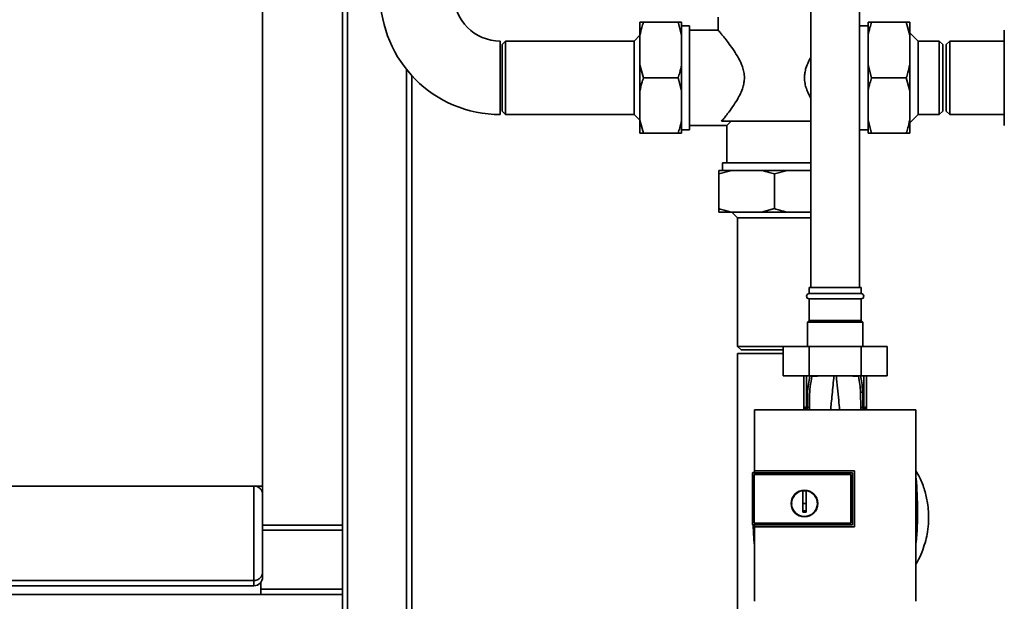
# Paper-space layout 'Blatt1' of a CAD drawing. Units: millimetres. Extents: x 0 to 5940, y 0 to 4200.
# Drawn here: x 1153 to 1720, y 2806 to 3141 of the extents above; entities that cross this region are included whole.
import ezdxf

# ---------------------------------------------------------------- set-up
doc = ezdxf.new("R2010")
doc.units = ezdxf.units.MM
doc.header["$LTSCALE"] = 10

psp = doc.layouts.new('Blatt1')

# ---------------------------------------------------------------- linework, layer by layer
at = {"color": 7, "linetype": 'Continuous', "lineweight": 35}
for p, q in [((1341.54, 2642.33), (1341.54, 3416.88)), ((1338.54, 2849.88), (1338.54, 3379.88)), ((1292.54, 2872.38), (1292.54, 3357.38)), ((1608.54, 3294.88), (1608.54, 2986.88)), ((1636.54, 2986.88), (1636.54, 3294.88)), ((1510.04, 3139.88), (1512.04, 3139.88)), ((1510.04, 3132.43), (1510.04, 3139.88)), ((1512.04, 3139.88), (1532.04, 3139.88)), ((1534.04, 3132.43), (1532.04, 3139.88)), ((1534.04, 3132.43), (1534.04, 3139.88)), ((1555.04, 3142.88), (1555.04, 3135.32)), ((1641.54, 3139.88), (1643.54, 3139.88)), ((1641.54, 3139.88), (1641.54, 3132.43)), ((1663.54, 3139.88), (1643.54, 3139.88)), ((1665.54, 3132.43), (1663.54, 3139.88)), ((1665.54, 3139.88), (1665.54, 3132.43)), ((1538.54, 3137.88), (1534.04, 3137.88)), ((1538.54, 3107.88), (1538.54, 3137.88)), ((1555.09, 3135.38), (1538.54, 3135.38)), ((1641.54, 3137.88), (1636.54, 3137.88)), ((1670.34, 3129.08), (1665.54, 3133.88)), ((1720.04, 3127.38), (1720.04, 3135.38)), ((1429.54, 3129.08), (1429.54, 3086.68)), ((1432.54, 3129.08), (1430.54, 3127.08)), ((1506.74, 3129.08), (1432.54, 3129.08)), ((1432.54, 3129.08), (1432.54, 3086.68)), ((1510.04, 3132.38), (1506.74, 3129.08)), ((1506.74, 3107.88), (1506.74, 3129.08)), ((1510.04, 3115.34), (1510.04, 3132.43)), ((1534.04, 3115.34), (1534.04, 3132.43)), ((1641.54, 3132.43), (1641.54, 3115.34)), ((1665.54, 3132.43), (1665.54, 3115.34)), ((1682.54, 3129.08), (1670.34, 3129.08)), ((1670.34, 3129.08), (1670.34, 3086.68)), ((1684.54, 3127.08), (1682.54, 3129.08)), ((1682.54, 3107.88), (1682.54, 3129.08)), ((1688.54, 3129.08), (1686.54, 3127.08)), ((1720.04, 3129.08), (1688.54, 3129.08)), ((1688.54, 3129.08), (1688.54, 3086.68)), ((1720.04, 3115.88), (1720.04, 3127.38)), ((1430.54, 3127.08), (1430.54, 3088.68)), ((1684.54, 3107.88), (1684.54, 3127.08)), ((1686.54, 3127.08), (1686.54, 3088.68)), ((1720.04, 3099.88), (1720.04, 3115.88)), ((1375.54, 2642.33), (1375.54, 3112.61)), ((1510.04, 3115.34), (1512.04, 3107.88)), ((1510.04, 3100.43), (1510.04, 3115.34)), ((1534.04, 3100.43), (1534.04, 3115.34)), ((1641.54, 3115.34), (1643.54, 3107.88)), ((1641.54, 3115.34), (1641.54, 3100.43)), ((1665.54, 3115.34), (1665.54, 3100.43)), ((1378.54, 2642.4), (1378.54, 3109.11)), ((1506.74, 3086.68), (1506.74, 3107.88)), ((1512.04, 3107.88), (1532.04, 3107.88)), ((1534.04, 3100.43), (1532.04, 3107.88)), ((1538.54, 3077.88), (1538.54, 3107.88)), ((1663.54, 3107.88), (1643.54, 3107.88)), ((1665.54, 3100.43), (1663.54, 3107.88)), ((1682.54, 3086.68), (1682.54, 3107.88)), ((1684.54, 3088.68), (1684.54, 3107.88)), ((1510.04, 3083.34), (1510.04, 3100.43)), ((1534.04, 3083.34), (1534.04, 3100.43)), ((1641.54, 3100.43), (1641.54, 3083.34)), ((1665.54, 3100.43), (1665.54, 3083.34)), ((1720.04, 3088.38), (1720.04, 3099.88)), ((1430.54, 3088.68), (1432.54, 3086.68)), ((1682.54, 3086.68), (1684.54, 3088.68)), ((1686.54, 3088.68), (1688.54, 3086.68)), ((1720.04, 3080.38), (1720.04, 3088.38)), ((1432.54, 3086.68), (1506.74, 3086.68)), ((1506.74, 3086.68), (1510.04, 3083.38)), ((1510.04, 3083.34), (1512.04, 3075.88)), ((1510.04, 3075.88), (1510.04, 3083.34)), ((1534.04, 3075.88), (1534.04, 3083.34)), ((1608.54, 3082.88), (1557.12, 3082.88)), ((1562.54, 3082.88), (1560.04, 3080.38)), ((1641.54, 3083.34), (1643.54, 3075.88)), ((1641.54, 3083.34), (1641.54, 3075.88)), ((1665.54, 3081.88), (1670.34, 3086.68)), ((1665.54, 3083.34), (1665.54, 3075.88)), ((1670.34, 3086.68), (1682.54, 3086.68)), ((1688.54, 3086.68), (1720.04, 3086.68)), ((1534.04, 3077.88), (1538.54, 3077.88)), ((1538.54, 3080.38), (1560.04, 3080.38)), ((1560.04, 3080.38), (1560.04, 3058.88)), ((1636.54, 3077.88), (1641.54, 3077.88)), ((1512.04, 3075.88), (1532.04, 3075.88)), ((1534.04, 3075.88), (1532.04, 3075.88)), ((1663.54, 3075.88), (1643.54, 3075.88)), ((1665.54, 3075.88), (1663.54, 3075.88)), ((1562.99, 3054.38), (1555.54, 3052.38)), ((1562.99, 3054.38), (1555.54, 3054.38)), ((1557.54, 3058.88), (1557.54, 3054.38)), ((1608.54, 3058.88), (1557.54, 3058.88)), ((1580.08, 3054.38), (1562.99, 3054.38)), ((1594.99, 3054.38), (1580.08, 3054.38)), ((1594.99, 3054.38), (1587.54, 3052.38)), ((1608.54, 3054.38), (1594.99, 3054.38)), ((1555.54, 3032.38), (1555.54, 3052.38)), ((1587.54, 3032.38), (1587.54, 3052.38)), ((1555.54, 3030.38), (1555.54, 3032.38)), ((1580.08, 3030.38), (1587.54, 3032.38)), ((1562.99, 3030.38), (1555.54, 3030.38)), ((1580.08, 3030.38), (1562.99, 3030.38)), ((1563.04, 3030.38), (1566.34, 3027.08)), ((1566.34, 3027.08), (1566.34, 2952.88)), ((1587.54, 3027.08), (1566.34, 3027.08)), ((1594.99, 3030.38), (1580.08, 3030.38)), ((1608.54, 3027.08), (1587.54, 3027.08)), ((1608.54, 3030.38), (1594.99, 3030.38)), ((1607.54, 2986.88), (1607.54, 2983.38)), ((1637.54, 2986.88), (1607.54, 2986.88)), ((1637.54, 2983.38), (1637.54, 2986.88)), ((1637.54, 2983.38), (1607.54, 2983.38)), ((1607.54, 2980.38), (1607.54, 2967.88)), ((1637.54, 2980.38), (1607.54, 2980.38)), ((1637.54, 2967.88), (1637.54, 2980.38)), ((1607.54, 2967.88), (1606.54, 2966.88)), ((1606.54, 2966.88), (1606.54, 2952.88)), ((1638.54, 2966.88), (1606.54, 2966.88)), ((1637.54, 2967.88), (1607.54, 2967.88)), ((1638.54, 2966.88), (1637.54, 2967.88)), ((1638.54, 2952.88), (1638.54, 2966.88)), ((1566.34, 2952.88), (1568.34, 2950.88)), ((1566.34, 2952.88), (1592.51, 2952.88)), ((1592.51, 2952.88), (1592.51, 2935.88)), ((1607.52, 2952.88), (1592.51, 2952.88)), ((1607.52, 2952.88), (1607.52, 2935.88)), ((1637.55, 2952.88), (1607.52, 2952.88)), ((1637.55, 2952.88), (1637.55, 2935.88)), ((1652.56, 2952.88), (1637.55, 2952.88)), ((1652.56, 2952.88), (1652.56, 2935.88)), ((1566.34, 2948.88), (1566.34, 2653.03)), ((1587.54, 2948.88), (1566.34, 2948.88)), ((1568.34, 2950.88), (1592.51, 2950.88)), ((1592.51, 2948.88), (1587.54, 2948.88)), ((1607.52, 2935.88), (1592.51, 2935.88)), ((1604.54, 2935.88), (1604.54, 2918.35)), ((1606.01, 2935.88), (1606.01, 2917.71)), ((1637.55, 2935.88), (1607.52, 2935.88)), ((1609.13, 2935.88), (1609.16, 2935.68)), ((1635.91, 2935.67), (1635.94, 2935.88)), ((1652.56, 2935.88), (1637.55, 2935.88)), ((1639.06, 2935.88), (1639.06, 2917.71)), ((1640.54, 2918.35), (1640.54, 2935.88)), ((1637.2, 2926.28), (1637.25, 2917.52)), ((1604.54, 2918.1), (1604.55, 2918.01)), ((1606.01, 2917.71), (1606.66, 2917.7)), ((1639.06, 2917.71), (1638.41, 2917.7)), ((1640.53, 2918.23), (1640.52, 2918.13)), ((1640.52, 2918.01), (1640.53, 2918.1)), ((1640.53, 2918.23), (1640.53, 2918.1)), ((1669.02, 2916.28), (1576.05, 2916.28)), ((1604.5, 2916.28), (1604.54, 2916.89)), ((1604.54, 2916.28), (1604.54, 2916.89)), ((1604.72, 2916.98), (1604.68, 2916.28)), ((1606.01, 2916.89), (1605.83, 2916.86)), ((1639.25, 2916.86), (1639.06, 2916.89)), ((1640.4, 2916.28), (1640.36, 2916.83)), ((1640.54, 2916.28), (1640.54, 2916.89)), ((1640.54, 2916.89), (1640.57, 2916.28)), ((1575.03, 2880.12), (1574.86, 2879.94)), ((1574.87, 2879.94), (1574.86, 2879.94)), ((1574.86, 2850.03), (1574.86, 2879.94)), ((1574.87, 2879.94), (1574.87, 2850.03)), ((1574.87, 2879.94), (1632.53, 2879.94)), ((1575.03, 2880.12), (1576.03, 2880.12)), ((1575.86, 2878.95), (1575.86, 2878.94)), ((1575.86, 2878.95), (1631.54, 2878.95)), ((1575.86, 2878.94), (1631.53, 2878.94)), ((1575.86, 2851.02), (1575.86, 2878.94)), ((1575.86, 2851.03), (1575.86, 2878.94)), ((1576.02, 2881.18), (1633.75, 2881.18)), ((1576.03, 2881.16), (1576.02, 2881.18)), ((1633.73, 2881.16), (1576.03, 2881.16)), ((1632.53, 2879.98), (1576.03, 2879.98)), ((1631.54, 2878.95), (1631.53, 2878.94)), ((1631.53, 2878.94), (1631.53, 2851.03)), ((1631.54, 2878.94), (1631.54, 2851.02)), ((1632.53, 2879.94), (1632.53, 2879.98)), ((1632.53, 2879.94), (1632.53, 2850.03)), ((1633.75, 2881.18), (1633.73, 2881.16)), ((1633.73, 2848.83), (1633.73, 2881.16)), ((842.54, 2872.38), (1292.54, 2872.38)), ((1287.54, 2817.88), (1287.54, 2872.38)), ((1292.54, 2872.38), (1292.54, 2867.38)), ((1292.54, 2867.38), (1292.54, 2822.88)), ((1603.83, 2862.28), (1603.83, 2869.67)), ((1603.83, 2869.64), (1605.83, 2869.64)), ((1605.83, 2862.28), (1603.83, 2862.28)), ((1292.54, 2849.88), (1338.54, 2849.88)), ((1338.54, 2849.88), (1338.54, 2846.88)), ((1574.86, 2850.03), (1575.03, 2849.85)), ((1574.86, 2850.03), (1574.87, 2850.03)), ((1632.53, 2850.03), (1574.87, 2850.03)), ((1576.03, 2849.85), (1575.03, 2849.85)), ((1575.86, 2851.03), (1575.86, 2851.02)), ((1631.53, 2851.03), (1575.86, 2851.03)), ((1631.54, 2851.02), (1575.86, 2851.02)), ((1576.03, 2850), (1632.53, 2850)), ((1631.54, 2851.02), (1631.53, 2851.03)), ((1632.53, 2850), (1632.53, 2850.03)), ((1292.54, 2846.88), (1338.54, 2846.88)), ((1338.54, 2812.88), (1338.54, 2846.88)), ((1576.01, 2848.81), (1576.03, 2848.83)), ((1633.75, 2848.81), (1576.01, 2848.81)), ((1576.03, 2848.83), (1633.73, 2848.83)), ((1633.73, 2848.83), (1633.75, 2848.81)), ((1292.54, 2822.88), (1292.54, 2819.88)), ((847.54, 2817.88), (1287.54, 2817.88)), ((1287.54, 2814.88), (1287.54, 2817.88)), ((1291.54, 2809.88), (1291.54, 2816.88)), ((843.54, 2809.88), (1291.54, 2809.88)), ((847.54, 2814.88), (1287.54, 2814.88)), ((1291.54, 2812.88), (1338.54, 2812.88)), ((1291.54, 2809.88), (1338.54, 2809.88)), ((1338.54, 2812.88), (1338.54, 2809.88)), ((1338.54, 2642.33), (1338.54, 2809.88))]:
    psp.add_line(p, q, dxfattribs=at)
at = {"color": 7, "linetype": 'Continuous', "lineweight": 35, "flags": 128}
for points in [[(1639.06, 2917.71), (1639.35, 2917.73), (1639.63, 2917.76), (1639.88, 2917.82), (1640.1, 2917.9), (1640.29, 2918), (1640.42, 2918.11), (1640.51, 2918.22), (1640.54, 2918.35)], [(1632.53, 2850), (1632.53, 2853.74), (1632.53, 2857.49), (1632.53, 2861.24), (1632.53, 2864.99), (1632.53, 2868.74), (1632.53, 2872.48), (1632.53, 2876.23), (1632.53, 2879.98)], [(1575.94, 2838.95), (1575.43, 2845.29), (1575.2, 2849.85)], [(1575.92, 2839.7), (1575.48, 2845.29), (1575.25, 2849.85)]]:
    psp.add_lwpolyline(points, dxfattribs=at)
at = {"color": 7, "linetype": 'Continuous', "lineweight": 35}
for radius in [7.71, 7.6]:
    psp.add_circle((1604.83, 2862.28), radius, dxfattribs=at)
for centre, radius, start, end in [((1429.54, 3155.88), 69.2, 180, 270), ((1429.54, 3155.88), 26.8, 180, 270), ((1607.54, 2981.88), 1.5, 90, 270), ((1637.54, 2981.88), 1.5, 270, 90), ((1638.49, 2924.1), 2.53, 91.4356, 120.4954), ((1606.04, 2918.35), 1.5, 180, 261.9841), ((1603.05, 2918.12), 1.49, 359.4555, 4.3984), ((1635.76, 2917.19), 29.75, 178.9881, 180.579), ((1606.87, 2915.24), 2.47, 67.3341, 94.9768), ((1638.2, 2915.24), 2.47, 85.0154, 112.61), ((1609.14, 2917.19), 29.93, 359.4286, 1.0084), ((1642.01, 2918.03), 1.49, 173.9048, 180.6922), ((1605.63, 2915.63), 1.24, 31.2459, 80.9961), ((1605.78, 2915.41), 1.49, 35.5019, 81.4148), ((1639.29, 2915.41), 1.49, 98.6663, 144.5156), ((1471.16, 2857.88), 198.88, 354.7846, 5.4684), ((1471.16, 2857.88), 198.83, 354.9178, 5.2521), ((1604.83, 2862.28), 7.45, 97.714, 82.286), ((1287.54, 2819.88), 5, 270, 0)]:
    psp.add_arc(centre, radius, start, end, dxfattribs=at)
for points, knots in [([(1512.04, 3139.88), (1511.71, 3138.88), (1510.92, 3136.42), (1510.36, 3133.91), (1510.04, 3132.43)], [0, 0, 0, 0, 0.409306, 1, 1, 1, 1]), ([(1532.04, 3139.88), (1532.62, 3139.88), (1533.39, 3139.88), (1533.91, 3139.88), (1534.04, 3139.88)], [0, 0, 0, 0, 0.754838, 1, 1, 1, 1]), ([(1643.54, 3139.88), (1643.21, 3138.88), (1642.42, 3136.42), (1641.86, 3133.91), (1641.54, 3132.43)], [0, 0, 0, 0, 0.409306, 1, 1, 1, 1]), ([(1663.54, 3139.88), (1664.12, 3139.88), (1664.89, 3139.88), (1665.41, 3139.88), (1665.54, 3139.88)], [0, 0, 0, 0, 0.754838, 1, 1, 1, 1]), ([(1555.09, 3135.32), (1555.09, 3135.32), (1555.09, 3135.32), (1555.57, 3134.75), (1556.4, 3133.76), (1557.59, 3132.32), (1559.27, 3130.24), (1561.51, 3127.35), (1564.23, 3123.57), (1566.49, 3119.96), (1568.11, 3116.76), (1569.2, 3114.09), (1570.01, 3111.12), (1570.3, 3108.04), (1570.06, 3105.05), (1569.31, 3101.95), (1568, 3098.67), (1565.94, 3094.86), (1563.34, 3090.91), (1560.77, 3087.45), (1558.64, 3084.74), (1557.63, 3083.51), (1557.12, 3082.88)], [0, 0, 0, 0, 0.03303, 0.07682, 0.121771, 0.167958, 0.215103, 0.283436, 0.353732, 0.423167, 0.458897, 0.495063, 0.534205, 0.574802, 0.609517, 0.645403, 0.694482, 0.744874, 0.817729, 0.892683, 0.945766, 1, 1, 1, 1]), ([(1608.54, 3096.06), (1608.43, 3096.24), (1607.86, 3097.14), (1606.96, 3099.02), (1605.87, 3101.67), (1605.06, 3104.65), (1604.77, 3107.73), (1605.01, 3110.71), (1605.76, 3113.81), (1606.96, 3116.87), (1608.05, 3118.82), (1608.54, 3119.7)], [0, 0, 0, 0, 0.026847, 0.13838, 0.251271, 0.373455, 0.500181, 0.608544, 0.720563, 0.873766, 1, 1, 1, 1]), ([(1532.04, 3107.88), (1532.36, 3108.89), (1533.15, 3111.35), (1533.71, 3113.86), (1534.04, 3115.34)], [0, 0, 0, 0, 0.409306, 1, 1, 1, 1]), ([(1663.54, 3107.88), (1663.86, 3108.89), (1664.65, 3111.35), (1665.21, 3113.86), (1665.54, 3115.34)], [0, 0, 0, 0, 0.409306, 1, 1, 1, 1]), ([(1512.04, 3107.88), (1511.71, 3106.88), (1510.92, 3104.42), (1510.36, 3101.91), (1510.04, 3100.43)], [0, 0, 0, 0, 0.409306, 1, 1, 1, 1]), ([(1643.54, 3107.88), (1643.21, 3106.88), (1642.42, 3104.42), (1641.86, 3101.91), (1641.54, 3100.43)], [0, 0, 0, 0, 0.409306, 1, 1, 1, 1]), ([(1532.04, 3075.88), (1532.36, 3076.89), (1533.15, 3079.35), (1533.71, 3081.86), (1534.04, 3083.34)], [0, 0, 0, 0, 0.409306, 1, 1, 1, 1]), ([(1663.54, 3075.88), (1663.86, 3076.89), (1664.65, 3079.35), (1665.21, 3081.86), (1665.54, 3083.34)], [0, 0, 0, 0, 0.409306, 1, 1, 1, 1]), ([(1512.04, 3075.88), (1511.45, 3075.88), (1510.68, 3075.88), (1510.16, 3075.88), (1510.04, 3075.88)], [0, 0, 0, 0, 0.7548381, 1, 1, 1, 1]), ([(1643.54, 3075.88), (1642.95, 3075.88), (1642.18, 3075.88), (1641.66, 3075.88), (1641.54, 3075.88)], [0, 0, 0, 0, 0.754838, 1, 1, 1, 1]), ([(1555.54, 3052.38), (1555.54, 3052.97), (1555.54, 3053.74), (1555.54, 3054.26), (1555.54, 3054.38)], [0, 0, 0, 0, 0.754838, 1, 1, 1, 1]), ([(1587.54, 3052.38), (1586.53, 3052.71), (1584.07, 3053.5), (1581.56, 3054.06), (1580.08, 3054.38)], [0, 0, 0, 0, 0.409306, 1, 1, 1, 1]), ([(1555.54, 3032.38), (1556.54, 3032.06), (1559, 3031.27), (1561.51, 3030.71), (1562.99, 3030.38)], [0, 0, 0, 0, 0.409306, 1, 1, 1, 1]), ([(1587.54, 3032.38), (1588.54, 3032.06), (1591, 3031.27), (1593.51, 3030.71), (1594.99, 3030.38)], [0, 0, 0, 0, 0.409306, 1, 1, 1, 1]), ([(1607.93, 2935.88), (1607.62, 2934.27), (1606.99, 2930.96), (1606.43, 2924.88), (1606.57, 2920.42), (1606.66, 2917.7)], [0, 0, 0, 0, 0.268786, 0.553203, 1, 1, 1, 1]), ([(1607.82, 2917.52), (1607.76, 2919.54), (1607.63, 2923.58), (1608.07, 2929.66), (1608.79, 2933.67), (1609.15, 2935.68)], [0, 0, 0, 0, 0.333395, 0.66709, 1, 1, 1, 1]), ([(1609.15, 2935.68), (1609.09, 2935.73), (1608.99, 2935.8), (1608.86, 2935.87), (1608.82, 2935.88)], [0, 0, 0, 0, 0.718813, 1, 1, 1, 1]), ([(1609.16, 2935.68), (1609.94, 2935.73), (1611.25, 2935.81), (1613.03, 2935.86), (1613.75, 2935.88)], [0, 0, 0, 0, 0.59515, 1, 1, 1, 1]), ([(1619.97, 2916.28), (1620.08, 2917.54), (1620.33, 2920.43), (1620.83, 2925.17), (1621.37, 2930.47), (1621.67, 2934.19), (1621.82, 2936.05)], [0, 0, 0, 0, 0.205663, 0.470103, 0.735329, 1, 1, 1, 1]), ([(1625.1, 2916.28), (1624.93, 2918.15), (1624.57, 2922.18), (1623.85, 2928.74), (1623.45, 2933.61), (1623.25, 2936.05)], [0, 0, 0, 0, 0.303402, 0.651906, 1, 1, 1, 1]), ([(1631.18, 2935.88), (1631.95, 2935.86), (1633.78, 2935.8), (1635.13, 2935.72), (1635.91, 2935.67)], [0, 0, 0, 0, 0.4204339, 1, 1, 1, 1]), ([(1635.91, 2935.67), (1635.98, 2935.73), (1636.08, 2935.8), (1636.21, 2935.86), (1636.25, 2935.88)], [0, 0, 0, 0, 0.703229, 1, 1, 1, 1]), ([(1635.91, 2935.67), (1636.21, 2934.12), (1636.81, 2931), (1637.07, 2927.86), (1637.2, 2926.28)], [0, 0, 0, 0, 0.499273, 1, 1, 1, 1]), ([(1638.42, 2926.63), (1638.27, 2928.42), (1638.01, 2931.53), (1637.4, 2934.59), (1637.14, 2935.88)], [0, 0, 0, 0, 0.577002, 1, 1, 1, 1]), ([(1638.41, 2917.7), (1638.5, 2919.37), (1638.65, 2922.35), (1638.49, 2925.32), (1638.42, 2926.63)], [0, 0, 0, 0, 0.559976, 1, 1, 1, 1]), ([(1604.54, 2918.19), (1604.54, 2918.2), (1604.54, 2918.21), (1604.54, 2918.23), (1604.54, 2918.23)], [0, 0, 0, 0, 0.559928, 1, 1, 1, 1]), ([(1604.54, 2918.19), (1604.55, 2918.15), (1604.55, 2918.1), (1604.55, 2918.04), (1604.55, 2918.01)], [0, 0, 0, 0, 0.56, 1, 1, 1, 1]), ([(1604.54, 2918.11), (1604.54, 2917.92), (1604.54, 2917.7), (1604.54, 2917.49), (1604.54, 2917.46)], [0, 0, 0, 0, 0.8804093, 1, 1, 1, 1]), ([(1604.54, 2918.1), (1604.54, 2917.88), (1604.54, 2917.47), (1604.54, 2917.07), (1604.54, 2916.89)], [0, 0, 0, 0, 0.558516, 1, 1, 1, 1]), ([(1604.54, 2916.28), (1604.54, 2916.6), (1604.54, 2917.18), (1604.55, 2917.76), (1604.55, 2918.01)], [0, 0, 0, 0, 0.562007, 1, 1, 1, 1]), ([(1604.55, 2918.01), (1604.56, 2917.94), (1604.58, 2917.81), (1604.74, 2917.24), (1605.05, 2916.69), (1605.48, 2916.39), (1605.64, 2916.28)], [0, 0, 0, 0, 0.190472, 0.380299, 0.760144, 1, 1, 1, 1]), ([(1606.66, 2917.7), (1606.66, 2917.65), (1606.67, 2917.54), (1606.64, 2917.35), (1606.52, 2917.14), (1606.29, 2916.97), (1606.1, 2916.91), (1606.01, 2916.89)], [0, 0, 0, 0, 0.113383, 0.227292, 0.464377, 0.722627, 1, 1, 1, 1]), ([(1607.59, 2916.28), (1607.62, 2916.33), (1607.73, 2916.5), (1607.83, 2916.92), (1607.83, 2917.32), (1607.82, 2917.52)], [0, 0, 0, 0, 0.189101, 0.593835, 1, 1, 1, 1]), ([(1637.25, 2917.52), (1637.25, 2917.32), (1637.24, 2916.92), (1637.34, 2916.5), (1637.45, 2916.33), (1637.49, 2916.28)], [0, 0, 0, 0, 0.404514, 0.807954, 1, 1, 1, 1]), ([(1639.06, 2916.89), (1638.97, 2916.92), (1638.78, 2916.97), (1638.55, 2917.14), (1638.43, 2917.35), (1638.4, 2917.54), (1638.41, 2917.65), (1638.41, 2917.7)], [0, 0, 0, 0, 0.27768, 0.535592, 0.772771, 0.886415, 1, 1, 1, 1]), ([(1639.43, 2916.28), (1639.6, 2916.39), (1640.03, 2916.69), (1640.33, 2917.26), (1640.49, 2917.81), (1640.51, 2917.94), (1640.52, 2918.01)], [0, 0, 0, 0, 0.242048, 0.620124, 0.809483, 1, 1, 1, 1]), ([(1640.52, 2918.01), (1640.52, 2917.69), (1640.53, 2917.11), (1640.53, 2916.54), (1640.54, 2916.28)], [0, 0, 0, 0, 0.557981, 1, 1, 1, 1]), ([(1640.53, 2918.23), (1640.53, 2918.22), (1640.53, 2918.21), (1640.53, 2918.19), (1640.53, 2918.19)], [0, 0, 0, 0, 0.560077, 1, 1, 1, 1]), ([(1640.54, 2916.89), (1640.53, 2917.11), (1640.53, 2917.54), (1640.53, 2917.97), (1640.53, 2918.19)], [0, 0, 0, 0, 0.5015578, 1, 1, 1, 1]), ([(1640.54, 2916.89), (1640.53, 2917.12), (1640.53, 2917.52), (1640.53, 2917.93), (1640.53, 2918.1)], [0, 0, 0, 0, 0.561479, 1, 1, 1, 1]), ([(1576.05, 2916.28), (1576.05, 2910.43), (1576.03, 2898.75), (1576.02, 2887.03), (1576.02, 2881.18)], [0, 0, 0, 0, 0.5001246, 1, 1, 1, 1]), ([(1638.89, 2916.75), (1638.78, 2916.68), (1638.58, 2916.56), (1638.45, 2916.36), (1638.4, 2916.28)], [0, 0, 0, 0, 0.584288, 1, 1, 1, 1]), ([(1639.25, 2916.86), (1639.12, 2916.84), (1638.99, 2916.82), (1638.89, 2916.75), (1638.89, 2916.75)], [0, 0, 0, 0, 0.999308, 1, 1, 1, 1]), ([(1669.02, 2805.87), (1669.04, 2816.17), (1669.06, 2836.76), (1669.06, 2865.51), (1669.05, 2892.03), (1669.03, 2908.2), (1669.02, 2916.28)], [0, 0, 0, 0, 0.279902, 0.560023, 0.780098, 1, 1, 1, 1]), ([(1576.03, 2879.98), (1576.03, 2880.2), (1576.03, 2880.59), (1576.03, 2880.99), (1576.03, 2881.16)], [0, 0, 0, 0, 0.56, 1, 1, 1, 1]), ([(1633.75, 2881.18), (1633.75, 2875.14), (1633.75, 2864.35), (1633.75, 2853.56), (1633.75, 2848.81)], [0, 0, 0, 0, 0.559997, 1, 1, 1, 1]), ([(1669.04, 2827.13), (1669.6, 2828.06), (1671.18, 2830.74), (1673.06, 2835.37), (1674.76, 2840.73), (1675.91, 2846.31), (1676.47, 2851.94), (1676.4, 2857.52), (1675.75, 2863.49), (1674.23, 2870.05), (1671.96, 2876.31), (1669.84, 2879.84), (1669.05, 2881.16)], [0, 0, 0, 0, 0.057629, 0.164248, 0.263708, 0.355228, 0.465146, 0.562553, 0.649994, 0.782598, 0.918569, 1, 1, 1, 1]), ([(1292.54, 2867.38), (1292.54, 2867.39), (1292.53, 2867.97), (1292.33, 2869.16), (1291.43, 2870.69), (1290.15, 2871.72), (1288.85, 2872.28), (1287.97, 2872.35), (1287.54, 2872.38)], [0, 0, 0, 0, 0.001461, 0.261556, 0.536972, 0.730252, 0.864782, 1, 1, 1, 1]), ([(1605.83, 2869.67), (1605.83, 2868.65), (1605.83, 2866.62), (1605.83, 2863.55), (1605.83, 2860.46), (1605.83, 2858.41), (1605.83, 2857.38)], [0, 0, 0, 0, 0.249026, 0.498705, 0.749028, 1, 1, 1, 1]), ([(1597.52, 2861.97), (1597.49, 2862.07), (1597.42, 2862.32), (1597.5, 2862.57), (1597.54, 2862.71)], [0, 0, 0, 0, 0.424701, 1, 1, 1, 1]), ([(1603.83, 2857.38), (1603.83, 2858.3), (1603.83, 2859.93), (1603.83, 2861.56), (1603.83, 2862.28)], [0, 0, 0, 0, 0.560438, 1, 1, 1, 1]), ([(1605.83, 2858.12), (1605.46, 2858.12), (1604.79, 2858.11), (1604.13, 2858.12), (1603.83, 2858.12)], [0, 0, 0, 0, 0.559999, 1, 1, 1, 1]), ([(1605.83, 2857.38), (1605.46, 2857.38), (1604.79, 2857.37), (1604.13, 2857.38), (1603.83, 2857.38)], [0, 0, 0, 0, 0.559993, 1, 1, 1, 1]), ([(1576.03, 2848.83), (1576.03, 2849.05), (1576.03, 2849.43), (1576.03, 2849.82), (1576.03, 2850)], [0, 0, 0, 0, 0.56, 1, 1, 1, 1]), ([(1576.01, 2848.81), (1576.01, 2841.65), (1576.02, 2827.32), (1576.04, 2813.02), (1576.05, 2805.87)], [0, 0, 0, 0, 0.499886, 1, 1, 1, 1]), ([(1292.54, 2822.88), (1292.54, 2822.88), (1292.53, 2822.33), (1292.34, 2821.18), (1291.5, 2819.66), (1290.23, 2818.59), (1288.9, 2817.99), (1287.99, 2817.92), (1287.54, 2817.88)], [0, 0, 0, 0, 0.001519, 0.240313, 0.509546, 0.709423, 0.854402, 1, 1, 1, 1])]:
    psp.add_open_spline(points, degree=3, knots=knots, dxfattribs=at)
for points in [[(1604.54, 2918.35), (1604.56, 2918.26), (1604.6, 2918.1), (1604.94, 2917.89), (1605.43, 2917.74), (1605.81, 2917.72), (1606.01, 2917.71)], [(1640.54, 2918.35), (1640.52, 2918.17), (1640.48, 2917.81), (1640.19, 2917.34), (1639.77, 2916.99), (1639.42, 2916.91), (1639.25, 2916.86)]]:
    psp.add_open_spline(points, degree=3, dxfattribs=at)

doc.saveas('drawing.dxf')
